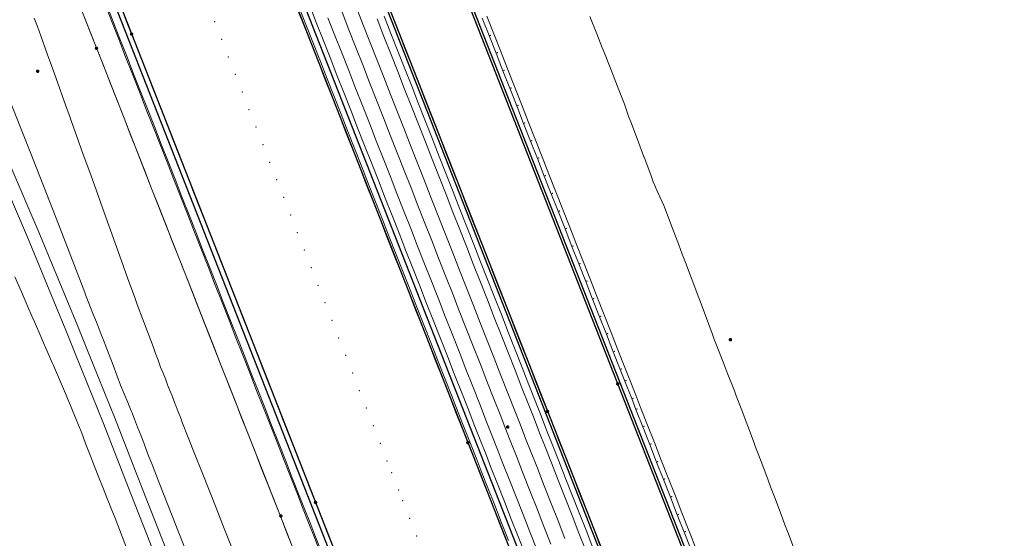
# Model space of a CAD drawing. Units: metres. Extents: x 0 to 690840, y 0 to 318838.
# Drawn here: x 690301 to 690340, y 317228 to 317249 of the extents above; entities that cross this region are included whole.
import ezdxf
from ezdxf.lldxf.tags import DXFTag

# ---------------------------------------------------------------- set-up
doc = ezdxf.new("R2010")
doc.units = ezdxf.units.M
doc.header["$PDSIZE"] = -0.0015
doc.layers.get('0').update_dxf_attribs({"lineweight": 0})
for name, color, linetype, lineweight, true_color in [('Métré - VOIRIE - Bordure T3 ajouré', 7, 'Continuous', 0, 0x666699), ('NIV - _PRO_VOIRIE_POINTS ALTI', 1, 'Continuous', 25, 0xff0000), ('TRA0918 - DWG_TRACE-ASSEMB - PROJET-Plates-formes', 7, 'Continuous', 0, 0x404080)]:
    doc.layers.add(name, color=color, linetype=linetype, lineweight=lineweight, true_color=true_color)
doc.layers.add('NIV - 0', color=7, linetype='Continuous')
doc.layers.add('Terrst - Plates-formes', color=7, linetype='Continuous', lineweight=0)
doc.layers.add('TRA0918 - -VP-FIL-BORDURES', color=250, linetype='Continuous', true_color=0x333333)
doc.styles.add('X-ENB_Affichages route', font='txt', dxfattribs={"height": 0.5})
tags = doc.linetypes.add('CACHE2', pattern=[4.7625, 3.175, -1.5875]).pattern_tags.tags
tags[6:7] = [DXFTag(74, 4), DXFTag(75, 0), DXFTag(340, '0'), DXFTag(46, 0.0), DXFTag(50, 0.0), DXFTag(44, 0.0), DXFTag(45, 0.0)]
tags[4:5] = [DXFTag(74, 4), DXFTag(75, 0), DXFTag(340, '0'), DXFTag(46, 0.0), DXFTag(50, 0.0), DXFTag(44, 0.0), DXFTag(45, 0.0)]

# ---------------------------------------------------------------- blocks, each defined once
blk = doc.blocks.new('ptalt')
at = {"true_color": 0xffffff}
blk.add_hatch(color=7, dxfattribs=at).paths.add_polyline_path([(0.114, 0), (0.113, -0.01), (0.112, -0.02), (0.11, -0.03), (0.107, -0.039), (0.103, -0.049), (0.098, -0.058), (0.093, -0.066), (0.087, -0.074), (0.08, -0.081), (0.072, -0.088), (0.064, -0.094), (0.055, -0.099), (0.046, -0.104), (0.037, -0.108), (0.027, -0.111), (0.018, -0.113), (0.008, -0.114), (-0.003, -0.114), (-0.013, -0.113), (-0.023, -0.112), (-0.032, -0.109), (-0.042, -0.106), (-0.051, -0.102), (-0.06, -0.097), (-0.068, -0.091), (-0.076, -0.085), (-0.083, -0.078), (-0.09, -0.07), (-0.096, -0.062), (-0.101, -0.053), (-0.105, -0.044), (-0.108, -0.035), (-0.111, -0.025), (-0.113, -0.015), (-0.114, -0.005), (-0.114, 0.005), (-0.113, 0.015), (-0.111, 0.025), (-0.108, 0.035), (-0.105, 0.044), (-0.101, 0.053), (-0.096, 0.062), (-0.09, 0.07), (-0.083, 0.078), (-0.076, 0.085), (-0.068, 0.091), (-0.06, 0.097), (-0.051, 0.102), (-0.042, 0.106), (-0.032, 0.109), (-0.023, 0.112), (-0.013, 0.113), (-0.003, 0.114), (0.008, 0.114), (0.018, 0.113), (0.027, 0.111), (0.037, 0.108), (0.046, 0.104), (0.055, 0.099), (0.064, 0.094), (0.072, 0.088), (0.08, 0.081), (0.087, 0.074), (0.093, 0.066), (0.098, 0.058), (0.103, 0.049), (0.107, 0.039), (0.11, 0.03), (0.112, 0.02), (0.113, 0.01)])
at = {"style": 'X-ENB_Affichages route'}
blk.add_attdef('ALTI', (0.34, 0.323), '', height=0.8, dxfattribs=at)

msp = doc.modelspace()

# ---------------------------------------------------------------- linework, layer by layer
at = {"layer": 'Métré - VOIRIE - Bordure T3 ajouré', "linetype": 'CACHE2', "ltscale": 0.5}
msp.add_polyline3d([(690312.388, 317249.058, 0), (690312.662, 317248.36, 0), (690312.937, 317247.662, 0), (690313.211, 317246.964, 0), (690313.485, 317246.266, 0), (690313.759, 317245.568, 0), (690314.033, 317244.87, 0), (690314.307, 317244.171, 0), (690314.581, 317243.473, 0), (690314.855, 317242.775, 0), (690315.129, 317242.077, 0), (690315.403, 317241.379, 0), (690315.677, 317240.681, 0), (690315.951, 317239.983, 0), (690316.225, 317239.284, 0), (690316.5, 317238.586, 0), (690316.774, 317237.888, 0), (690317.048, 317237.19, 0), (690317.322, 317236.492, 0), (690317.596, 317235.794, 0), (690317.87, 317235.096, 0), (690318.144, 317234.398, 0), (690318.418, 317233.699, 0), (690318.692, 317233.001, 0), (690318.966, 317232.303, 0), (690319.149, 317231.838, 0), (690319.423, 317231.14, 0), (690319.59, 317230.715, 0), (690319.864, 317230.017, 0), (690320.138, 317229.319, 0), (690320.412, 317228.62, 0), (690320.686, 317227.922, 0)], dxfattribs=at)
at = {"layer": 'Terrst - Plates-formes'}
for points in [[(690296.976, 317251.065, 0), (690298.084, 317248.277, 0), (690299.2, 317245.492, 0), (690300.386, 317242.735, 0), (690301.57, 317239.977, 0), (690302.713, 317237.203, 0), (690303.094, 317236.278, 0), (690303.475, 317235.353, 0), (690304.596, 317232.571, 0), (690305.685, 317229.775, 0), (690306.774, 317226.98, 0), (690307.896, 317224.197, 0), (690309.019, 317221.415, 0), (690310.142, 317218.633, 0), (690310.516, 317217.706, 0), (690310.891, 317216.778, 0), (690311.954, 317213.973, 0), (690313.016, 317211.167, 0), (690314.077, 317208.361, 0), (690315.17, 317205.567, 0)], [(690315.17, 317205.567, 0), (690314.077, 317208.361, 0), (690313.016, 317211.167, 0), (690311.954, 317213.973, 0), (690310.891, 317216.778, 0), (690310.516, 317217.706, 0), (690310.142, 317218.633, 0), (690309.019, 317221.415, 0), (690307.896, 317224.197, 0), (690306.774, 317226.98, 0), (690305.685, 317229.775, 0), (690304.596, 317232.571, 0), (690303.475, 317235.353, 0), (690303.094, 317236.278, 0), (690302.713, 317237.203, 0), (690301.57, 317239.977, 0), (690300.386, 317242.735, 0), (690299.2, 317245.492, 0), (690298.084, 317248.277, 0), (690296.976, 317251.065, 0)], [(690315.636, 317205.748, 0), (690314.544, 317208.54, 0), (690313.483, 317211.344, 0), (690312.422, 317214.15, 0), (690311.356, 317216.961, 0), (690310.98, 317217.893, 0), (690310.606, 317218.82, 0), (690309.483, 317221.602, 0), (690308.36, 317224.384, 0), (690307.239, 317227.164, 0), (690306.151, 317229.957, 0), (690305.061, 317232.755, 0), (690303.938, 317235.542, 0), (690303.556, 317236.468, 0), (690303.175, 317237.393, 0), (690302.031, 317240.171, 0), (690300.845, 317242.932, 0), (690299.662, 317245.684, 0), (690298.549, 317248.462, 0), (690297.44, 317251.253, 0)], [(690297.44, 317251.253, 0), (690298.549, 317248.462, 0), (690299.662, 317245.684, 0), (690300.845, 317242.932, 0), (690302.031, 317240.171, 0), (690303.175, 317237.393, 0), (690303.556, 317236.468, 0), (690303.938, 317235.542, 0), (690305.061, 317232.755, 0), (690306.151, 317229.957, 0), (690307.239, 317227.164, 0), (690308.36, 317224.384, 0), (690309.483, 317221.602, 0), (690310.606, 317218.82, 0), (690310.98, 317217.893, 0), (690311.356, 317216.961, 0), (690312.422, 317214.15, 0), (690313.483, 317211.344, 0), (690314.544, 317208.54, 0), (690315.636, 317205.748, 0)], [(690313.734, 317227.61, 0), (690313.46, 317228.308, 0), (690313.293, 317228.733, 0), (690313.019, 317229.431, 0), (690312.837, 317229.897, 0), (690312.563, 317230.595, 0), (690312.288, 317231.293, 0), (690312.014, 317231.991, 0), (690311.74, 317232.689, 0), (690311.466, 317233.387, 0), (690311.192, 317234.086, 0), (690310.918, 317234.784, 0), (690310.644, 317235.482, 0), (690310.37, 317236.18, 0), (690310.096, 317236.878, 0), (690309.822, 317237.576, 0), (690309.548, 317238.274, 0), (690309.274, 317238.973, 0), (690309, 317239.671, 0), (690308.725, 317240.369, 0), (690308.451, 317241.067, 0), (690308.177, 317241.765, 0), (690307.903, 317242.463, 0), (690307.629, 317243.161, 0), (690307.355, 317243.859, 0), (690307.081, 317244.558, 0), (690306.807, 317245.256, 0), (690306.533, 317245.954, 0), (690306.259, 317246.652, 0), (690305.985, 317247.35, 0), (690305.711, 317248.048, 0), (690305.528, 317248.514, 0), (690305.254, 317249.212, 0)], [(690312.775, 317249.21, 0), (690313.049, 317248.512, 0), (690313.323, 317247.814, 0), (690313.597, 317247.116, 0), (690313.871, 317246.417, 0), (690314.145, 317245.719, 0), (690314.419, 317245.021, 0), (690314.693, 317244.323, 0), (690314.967, 317243.625, 0), (690315.241, 317242.927, 0), (690315.515, 317242.229, 0), (690315.79, 317241.531, 0), (690316.064, 317240.832, 0), (690316.338, 317240.134, 0), (690316.612, 317239.436, 0), (690316.886, 317238.738, 0), (690317.16, 317238.04, 0), (690317.434, 317237.342, 0), (690317.708, 317236.644, 0), (690317.982, 317235.945, 0), (690318.256, 317235.247, 0), (690318.53, 317234.549, 0), (690318.804, 317233.851, 0), (690319.078, 317233.153, 0), (690319.352, 317232.455, 0), (690319.535, 317231.989, 0), (690319.809, 317231.291, 0), (690319.976, 317230.866, 0), (690320.25, 317230.168, 0), (690320.524, 317229.47, 0), (690320.798, 317228.772, 0), (690321.072, 317228.074, 0), (690321.346, 317227.376, 0)], [(690321.346, 317227.376, 0), (690321.072, 317228.074, 0), (690320.798, 317228.772, 0), (690320.524, 317229.47, 0), (690320.25, 317230.168, 0), (690319.976, 317230.866, 0), (690319.809, 317231.291, 0), (690319.535, 317231.989, 0), (690319.352, 317232.455, 0), (690319.078, 317233.153, 0), (690318.804, 317233.851, 0), (690318.53, 317234.549, 0), (690318.256, 317235.247, 0), (690317.982, 317235.945, 0), (690317.708, 317236.644, 0), (690317.434, 317237.342, 0), (690317.16, 317238.04, 0), (690316.886, 317238.738, 0), (690316.612, 317239.436, 0), (690316.338, 317240.134, 0), (690316.064, 317240.832, 0), (690315.79, 317241.531, 0), (690315.515, 317242.229, 0), (690315.241, 317242.927, 0), (690314.967, 317243.625, 0), (690314.693, 317244.323, 0), (690314.419, 317245.021, 0), (690314.145, 317245.719, 0), (690313.871, 317246.417, 0), (690313.597, 317247.116, 0), (690313.323, 317247.814, 0), (690313.049, 317248.512, 0), (690312.775, 317249.21, 0)], [(690314.631, 317249.133, 0), (690314.905, 317248.435, 0), (690315.179, 317247.737, 0), (690315.453, 317247.039, 0), (690315.728, 317246.341, 0), (690316.002, 317245.642, 0), (690316.276, 317244.944, 0), (690316.55, 317244.246, 0), (690316.824, 317243.548, 0), (690317.098, 317242.85, 0), (690317.372, 317242.152, 0), (690317.646, 317241.454, 0), (690317.92, 317240.755, 0), (690318.194, 317240.057, 0), (690318.468, 317239.359, 0), (690318.742, 317238.661, 0), (690319.016, 317237.963, 0), (690319.29, 317237.265, 0), (690319.565, 317236.567, 0), (690319.839, 317235.869, 0), (690320.113, 317235.17, 0), (690320.387, 317234.472, 0), (690320.661, 317233.774, 0), (690320.935, 317233.076, 0), (690321.118, 317232.611, 0), (690321.392, 317231.913, 0), (690321.558, 317231.488, 0), (690321.832, 317230.79, 0), (690322.107, 317230.091, 0), (690322.381, 317229.393, 0), (690322.655, 317228.695, 0), (690322.929, 317227.997, 0)], [(690322.929, 317227.997, 0), (690322.655, 317228.695, 0), (690322.381, 317229.393, 0), (690322.107, 317230.091, 0), (690321.832, 317230.79, 0), (690321.558, 317231.488, 0), (690321.392, 317231.913, 0), (690321.118, 317232.611, 0), (690320.935, 317233.076, 0), (690320.661, 317233.774, 0), (690320.387, 317234.472, 0), (690320.113, 317235.17, 0), (690319.839, 317235.869, 0), (690319.565, 317236.567, 0), (690319.29, 317237.265, 0), (690319.016, 317237.963, 0), (690318.742, 317238.661, 0), (690318.468, 317239.359, 0), (690318.194, 317240.057, 0), (690317.92, 317240.755, 0), (690317.646, 317241.454, 0), (690317.372, 317242.152, 0), (690317.098, 317242.85, 0), (690316.824, 317243.548, 0), (690316.55, 317244.246, 0), (690316.276, 317244.944, 0), (690316.002, 317245.642, 0), (690315.728, 317246.341, 0), (690315.453, 317247.039, 0), (690315.179, 317247.737, 0), (690314.905, 317248.435, 0), (690314.631, 317249.133, 0)], [(690327.661, 317227.437, 0), (690327.386, 317228.136, 0), (690327.112, 317228.834, 0), (690326.838, 317229.532, 0), (690326.564, 317230.23, 0), (690326.29, 317230.928, 0), (690326.016, 317231.626, 0), (690325.742, 317232.324, 0), (690325.468, 317233.023, 0), (690325.301, 317233.447, 0), (690325.027, 317234.145, 0), (690324.844, 317234.611, 0), (690324.57, 317235.309, 0), (690324.296, 317236.007, 0), (690324.022, 317236.705, 0), (690323.748, 317237.403, 0), (690323.474, 317238.102, 0), (690323.2, 317238.8, 0), (690322.926, 317239.498, 0), (690322.652, 317240.196, 0), (690322.378, 317240.894, 0), (690322.104, 317241.592, 0), (690321.83, 317242.29, 0), (690321.556, 317242.988, 0), (690321.281, 317243.687, 0), (690321.007, 317244.385, 0), (690320.733, 317245.083, 0), (690320.459, 317245.781, 0), (690320.185, 317246.479, 0), (690319.911, 317247.177, 0), (690319.637, 317247.875, 0), (690319.363, 317248.573, 0), (690319.089, 317249.272, 0)], [(690319.089, 317249.272, 0), (690319.363, 317248.573, 0), (690319.637, 317247.875, 0), (690319.911, 317247.177, 0), (690320.185, 317246.479, 0), (690320.459, 317245.781, 0), (690320.733, 317245.083, 0), (690321.007, 317244.385, 0), (690321.281, 317243.687, 0), (690321.556, 317242.988, 0), (690321.83, 317242.29, 0), (690322.104, 317241.592, 0), (690322.378, 317240.894, 0), (690322.652, 317240.196, 0), (690322.926, 317239.498, 0), (690323.2, 317238.8, 0), (690323.474, 317238.102, 0), (690323.748, 317237.403, 0), (690324.022, 317236.705, 0), (690324.296, 317236.007, 0), (690324.57, 317235.309, 0), (690324.844, 317234.611, 0), (690325.027, 317234.145, 0), (690325.301, 317233.447, 0), (690325.468, 317233.023, 0), (690325.742, 317232.324, 0), (690326.016, 317231.626, 0), (690326.29, 317230.928, 0), (690326.564, 317230.23, 0), (690326.838, 317229.532, 0), (690327.112, 317228.834, 0), (690327.386, 317228.136, 0), (690327.661, 317227.437, 0)], [(690301.842, 317248.678, 0), (690301.969, 317248.347, 0), (690302.103, 317247.975, 0), (690302.356, 317247.268, 0), (690302.525, 317246.798, 0), (690302.779, 317246.092, 0), (690303.033, 317245.386, 0), (690303.281, 317244.697, 0), (690303.287, 317244.68, 0), (690303.54, 317243.973, 0), (690303.793, 317243.267, 0), (690304.046, 317242.56, 0), (690304.299, 317241.854, 0), (690304.552, 317241.147, 0), (690304.805, 317240.441, 0), (690305.059, 317239.735, 0), (690305.313, 317239.029, 0), (690305.567, 317238.323, 0), (690305.821, 317237.617, 0), (690305.935, 317237.299, 0), (690306.041, 317237.02, 0), (690306.081, 317236.913, 0), (690306.146, 317236.74, 0), (690306.251, 317236.46, 0), (690306.344, 317236.211, 0), (690306.356, 317236.181, 0), (690306.459, 317235.903, 0), (690306.563, 317235.627, 0), (690306.607, 317235.508, 0), (690306.665, 317235.352, 0), (690306.766, 317235.08, 0), (690306.866, 317234.811, 0), (690306.961, 317234.572, 0), (690307.053, 317234.338, 0), (690307.144, 317234.108, 0), (690307.232, 317233.883, 0), (690307.319, 317233.663, 0), (690307.402, 317233.449, 0), (690307.417, 317233.409, 0), (690307.483, 317233.241, 0), (690307.561, 317233.039, 0), (690307.637, 317232.843, 0), (690307.688, 317232.71, 0), (690307.709, 317232.654, 0), (690307.963, 317232.012, 0), (690308.238, 317231.314, 0), (690308.513, 317230.617, 0), (690308.789, 317229.919, 0), (690309.065, 317229.222, 0), (690309.341, 317228.524, 0), (690309.525, 317228.059, 0), (690309.801, 317227.362, 0)], [(690312.064, 317227.76, 0), (690311.897, 317228.185, 0), (690311.623, 317228.883, 0), (690311.44, 317229.349, 0), (690311.166, 317230.047, 0), (690310.892, 317230.745, 0), (690310.618, 317231.443, 0), (690310.344, 317232.141, 0), (690310.07, 317232.839, 0), (690309.796, 317233.537, 0), (690309.522, 317234.236, 0), (690309.248, 317234.934, 0), (690308.974, 317235.632, 0), (690308.7, 317236.33, 0), (690308.426, 317237.028, 0), (690308.151, 317237.726, 0), (690307.877, 317238.424, 0), (690307.603, 317239.122, 0), (690307.329, 317239.821, 0), (690307.055, 317240.519, 0), (690306.781, 317241.217, 0), (690306.507, 317241.915, 0), (690306.233, 317242.613, 0), (690305.959, 317243.311, 0), (690305.685, 317244.009, 0), (690305.411, 317244.708, 0), (690305.137, 317245.406, 0), (690304.863, 317246.104, 0), (690304.589, 317246.802, 0), (690304.314, 317247.5, 0), (690304.132, 317247.965, 0), (690303.858, 317248.664, 0)], [(690313.223, 317227.409, 0), (690312.948, 317228.108, 0), (690312.782, 317228.532, 0), (690312.508, 317229.231, 0), (690312.325, 317229.696, 0), (690312.051, 317230.394, 0), (690311.777, 317231.092, 0), (690311.503, 317231.79, 0), (690311.229, 317232.488, 0), (690310.955, 317233.187, 0), (690310.68, 317233.885, 0), (690310.406, 317234.583, 0), (690310.132, 317235.281, 0), (690309.858, 317235.979, 0), (690309.584, 317236.677, 0), (690309.31, 317237.375, 0), (690309.036, 317238.073, 0), (690308.762, 317238.772, 0), (690308.488, 317239.47, 0), (690308.214, 317240.168, 0), (690307.94, 317240.866, 0), (690307.666, 317241.564, 0), (690307.392, 317242.262, 0), (690307.118, 317242.96, 0), (690306.843, 317243.659, 0), (690306.569, 317244.357, 0), (690306.295, 317245.055, 0), (690306.021, 317245.753, 0), (690305.747, 317246.451, 0), (690305.473, 317247.149, 0), (690305.199, 317247.847, 0), (690305.016, 317248.313, 0), (690304.742, 317249.011, 0)], [(690304.788, 317249.029, 0), (690305.063, 317248.331, 0), (690305.245, 317247.865, 0), (690305.519, 317247.167, 0), (690305.793, 317246.469, 0), (690306.068, 317245.771, 0), (690306.342, 317245.073, 0), (690306.616, 317244.375, 0), (690306.89, 317243.677, 0), (690307.164, 317242.979, 0), (690307.438, 317242.28, 0), (690307.712, 317241.582, 0), (690307.986, 317240.884, 0), (690308.26, 317240.186, 0), (690308.534, 317239.488, 0), (690308.808, 317238.79, 0), (690309.082, 317238.092, 0), (690309.356, 317237.394, 0), (690309.63, 317236.695, 0), (690309.905, 317235.997, 0), (690310.179, 317235.299, 0), (690310.453, 317234.601, 0), (690310.727, 317233.903, 0), (690311.001, 317233.205, 0), (690311.275, 317232.507, 0), (690311.549, 317231.808, 0), (690311.823, 317231.11, 0), (690312.097, 317230.412, 0), (690312.371, 317229.714, 0), (690312.554, 317229.249, 0), (690312.828, 317228.551, 0), (690312.995, 317228.126, 0), (690313.269, 317227.428, 0)], [(690320.607, 317227.891, 0), (690320.333, 317228.589, 0), (690320.059, 317229.288, 0), (690319.785, 317229.986, 0), (690319.511, 317230.684, 0), (690319.344, 317231.109, 0), (690319.07, 317231.807, 0), (690318.887, 317232.272, 0), (690318.613, 317232.97, 0), (690318.339, 317233.668, 0), (690318.065, 317234.367, 0), (690317.791, 317235.065, 0), (690317.517, 317235.763, 0), (690317.243, 317236.461, 0), (690316.969, 317237.159, 0), (690316.694, 317237.857, 0), (690316.42, 317238.555, 0), (690316.146, 317239.253, 0), (690315.872, 317239.952, 0), (690315.598, 317240.65, 0), (690315.324, 317241.348, 0), (690315.05, 317242.046, 0), (690314.776, 317242.744, 0), (690314.502, 317243.442, 0), (690314.228, 317244.14, 0), (690313.954, 317244.838, 0), (690313.68, 317245.537, 0), (690313.406, 317246.235, 0), (690313.132, 317246.933, 0), (690312.857, 317247.631, 0), (690312.583, 317248.329, 0), (690312.309, 317249.027, 0)], [(690312.309, 317249.027, 0), (690312.583, 317248.329, 0), (690312.857, 317247.631, 0), (690313.132, 317246.933, 0), (690313.406, 317246.235, 0), (690313.68, 317245.537, 0), (690313.954, 317244.838, 0), (690314.228, 317244.14, 0), (690314.502, 317243.442, 0), (690314.776, 317242.744, 0), (690315.05, 317242.046, 0), (690315.324, 317241.348, 0), (690315.598, 317240.65, 0), (690315.872, 317239.952, 0), (690316.146, 317239.253, 0), (690316.42, 317238.555, 0), (690316.694, 317237.857, 0), (690316.969, 317237.159, 0), (690317.243, 317236.461, 0), (690317.517, 317235.763, 0), (690317.791, 317235.065, 0), (690318.065, 317234.367, 0), (690318.339, 317233.668, 0), (690318.613, 317232.97, 0), (690318.887, 317232.272, 0), (690319.07, 317231.807, 0), (690319.344, 317231.109, 0), (690319.511, 317230.684, 0), (690319.785, 317229.986, 0), (690320.059, 317229.288, 0), (690320.333, 317228.589, 0), (690320.607, 317227.891, 0)], [(690321.812, 317227.559, 0), (690321.538, 317228.257, 0), (690321.264, 317228.955, 0), (690320.99, 317229.653, 0), (690320.715, 317230.351, 0), (690320.441, 317231.049, 0), (690320.275, 317231.474, 0), (690320.001, 317232.172, 0), (690319.818, 317232.638, 0), (690319.544, 317233.336, 0), (690319.27, 317234.034, 0), (690318.996, 317234.732, 0), (690318.722, 317235.43, 0), (690318.448, 317236.128, 0), (690318.173, 317236.826, 0), (690317.899, 317237.524, 0), (690317.625, 317238.223, 0), (690317.351, 317238.921, 0), (690317.077, 317239.619, 0), (690316.803, 317240.317, 0), (690316.529, 317241.015, 0), (690316.255, 317241.713, 0), (690315.981, 317242.411, 0), (690315.707, 317243.109, 0), (690315.433, 317243.808, 0), (690315.159, 317244.506, 0), (690314.885, 317245.204, 0), (690314.611, 317245.902, 0), (690314.336, 317246.6, 0), (690314.062, 317247.298, 0), (690313.788, 317247.996, 0), (690313.514, 317248.695, 0)], [(690313.514, 317248.695, 0), (690313.788, 317247.996, 0), (690314.062, 317247.298, 0), (690314.336, 317246.6, 0), (690314.611, 317245.902, 0), (690314.885, 317245.204, 0), (690315.159, 317244.506, 0), (690315.433, 317243.808, 0), (690315.707, 317243.109, 0), (690315.981, 317242.411, 0), (690316.255, 317241.713, 0), (690316.529, 317241.015, 0), (690316.803, 317240.317, 0), (690317.077, 317239.619, 0), (690317.351, 317238.921, 0), (690317.625, 317238.223, 0), (690317.899, 317237.524, 0), (690318.173, 317236.826, 0), (690318.448, 317236.128, 0), (690318.722, 317235.43, 0), (690318.996, 317234.732, 0), (690319.27, 317234.034, 0), (690319.544, 317233.336, 0), (690319.818, 317232.638, 0), (690320.001, 317232.172, 0), (690320.275, 317231.474, 0), (690320.441, 317231.049, 0), (690320.715, 317230.351, 0), (690320.99, 317229.653, 0), (690321.264, 317228.955, 0), (690321.538, 317228.257, 0), (690321.812, 317227.559, 0)], [(690314.073, 317248.914, 0), (690314.347, 317248.216, 0), (690314.621, 317247.518, 0), (690314.895, 317246.819, 0), (690315.169, 317246.121, 0), (690315.443, 317245.423, 0), (690315.717, 317244.725, 0), (690315.991, 317244.027, 0), (690316.265, 317243.329, 0), (690316.539, 317242.631, 0), (690316.813, 317241.932, 0), (690317.088, 317241.234, 0), (690317.362, 317240.536, 0), (690317.636, 317239.838, 0), (690317.91, 317239.14, 0), (690318.184, 317238.442, 0), (690318.458, 317237.744, 0), (690318.732, 317237.046, 0), (690319.006, 317236.347, 0), (690319.28, 317235.649, 0), (690319.554, 317234.951, 0), (690319.828, 317234.253, 0), (690320.102, 317233.555, 0), (690320.376, 317232.857, 0), (690320.559, 317232.391, 0), (690320.833, 317231.693, 0), (690321, 317231.268, 0), (690321.274, 317230.57, 0), (690321.548, 317229.872, 0), (690321.822, 317229.174, 0), (690322.096, 317228.476, 0), (690322.37, 317227.778, 0)], [(690322.37, 317227.778, 0), (690322.096, 317228.476, 0), (690321.822, 317229.174, 0), (690321.548, 317229.872, 0), (690321.274, 317230.57, 0), (690321, 317231.268, 0), (690320.833, 317231.693, 0), (690320.559, 317232.391, 0), (690320.376, 317232.857, 0), (690320.102, 317233.555, 0), (690319.828, 317234.253, 0), (690319.554, 317234.951, 0), (690319.28, 317235.649, 0), (690319.006, 317236.347, 0), (690318.732, 317237.046, 0), (690318.458, 317237.744, 0), (690318.184, 317238.442, 0), (690317.91, 317239.14, 0), (690317.636, 317239.838, 0), (690317.362, 317240.536, 0), (690317.088, 317241.234, 0), (690316.813, 317241.932, 0), (690316.539, 317242.631, 0), (690316.265, 317243.329, 0), (690315.991, 317244.027, 0), (690315.717, 317244.725, 0), (690315.443, 317245.423, 0), (690315.169, 317246.121, 0), (690314.895, 317246.819, 0), (690314.621, 317247.518, 0), (690314.347, 317248.216, 0), (690314.073, 317248.914, 0)], [(690315.464, 317248.654, 0), (690315.738, 317247.956, 0), (690316.012, 317247.258, 0), (690316.286, 317246.56, 0), (690316.56, 317245.862, 0), (690316.834, 317245.164, 0), (690317.108, 317244.465, 0), (690317.382, 317243.767, 0), (690317.656, 317243.069, 0), (690317.93, 317242.371, 0), (690318.205, 317241.673, 0), (690318.479, 317240.975, 0), (690318.753, 317240.277, 0), (690319.027, 317239.578, 0), (690319.301, 317238.88, 0), (690319.575, 317238.182, 0), (690319.849, 317237.484, 0), (690320.123, 317236.786, 0), (690320.397, 317236.088, 0), (690320.671, 317235.39, 0), (690320.945, 317234.692, 0), (690321.219, 317233.993, 0), (690321.493, 317233.295, 0), (690321.676, 317232.83, 0), (690321.95, 317232.132, 0), (690322.117, 317231.707, 0), (690322.391, 317231.009, 0), (690322.665, 317230.311, 0), (690322.939, 317229.613, 0), (690323.213, 317228.914, 0), (690323.487, 317228.216, 0), (690323.761, 317227.518, 0)], [(690315.464, 317248.654, 0), (690315.738, 317247.956, 0), (690316.012, 317247.258, 0), (690316.286, 317246.56, 0), (690316.56, 317245.862, 0), (690316.834, 317245.164, 0), (690317.108, 317244.465, 0), (690317.382, 317243.767, 0), (690317.656, 317243.069, 0), (690317.93, 317242.371, 0), (690318.205, 317241.673, 0), (690318.479, 317240.975, 0), (690318.753, 317240.277, 0), (690319.027, 317239.578, 0), (690319.301, 317238.88, 0), (690319.575, 317238.182, 0), (690319.849, 317237.484, 0), (690320.123, 317236.786, 0), (690320.397, 317236.088, 0), (690320.671, 317235.39, 0), (690320.945, 317234.692, 0), (690321.219, 317233.993, 0), (690321.493, 317233.295, 0), (690321.676, 317232.83, 0), (690321.95, 317232.132, 0), (690322.117, 317231.707, 0), (690322.391, 317231.009, 0), (690322.665, 317230.311, 0), (690322.939, 317229.613, 0), (690323.213, 317228.914, 0), (690323.487, 317228.216, 0), (690323.761, 317227.518, 0)], [(690324.041, 317227.628, 0), (690323.767, 317228.326, 0), (690323.492, 317229.024, 0), (690323.218, 317229.722, 0), (690322.944, 317230.42, 0), (690322.67, 317231.118, 0), (690322.396, 317231.817, 0), (690322.229, 317232.241, 0), (690321.955, 317232.94, 0), (690321.773, 317233.405, 0), (690321.499, 317234.103, 0), (690321.224, 317234.801, 0), (690320.95, 317235.499, 0), (690320.676, 317236.197, 0), (690320.402, 317236.896, 0), (690320.128, 317237.594, 0), (690319.854, 317238.292, 0), (690319.58, 317238.99, 0), (690319.306, 317239.688, 0), (690319.032, 317240.386, 0), (690318.758, 317241.084, 0), (690318.484, 317241.782, 0), (690318.21, 317242.481, 0), (690317.936, 317243.179, 0), (690317.662, 317243.877, 0), (690317.387, 317244.575, 0), (690317.113, 317245.273, 0), (690316.839, 317245.971, 0), (690316.565, 317246.669, 0), (690316.291, 317247.368, 0), (690316.017, 317248.066, 0), (690315.743, 317248.764, 0)], [(690324.041, 317227.628, 0), (690323.767, 317228.326, 0), (690323.492, 317229.024, 0), (690323.218, 317229.722, 0), (690322.944, 317230.42, 0), (690322.67, 317231.118, 0), (690322.396, 317231.817, 0), (690322.229, 317232.241, 0), (690321.955, 317232.94, 0), (690321.773, 317233.405, 0), (690321.499, 317234.103, 0), (690321.224, 317234.801, 0), (690320.95, 317235.499, 0), (690320.676, 317236.197, 0), (690320.402, 317236.896, 0), (690320.128, 317237.594, 0), (690319.854, 317238.292, 0), (690319.58, 317238.99, 0), (690319.306, 317239.688, 0), (690319.032, 317240.386, 0), (690318.758, 317241.084, 0), (690318.484, 317241.782, 0), (690318.21, 317242.481, 0), (690317.936, 317243.179, 0), (690317.662, 317243.877, 0), (690317.387, 317244.575, 0), (690317.113, 317245.273, 0), (690316.839, 317245.971, 0), (690316.565, 317246.669, 0), (690316.291, 317247.368, 0), (690316.017, 317248.066, 0), (690315.743, 317248.764, 0)], [(690316.022, 317248.873, 0), (690316.296, 317248.175, 0), (690316.57, 317247.477, 0), (690316.845, 317246.779, 0), (690317.119, 317246.081, 0), (690317.393, 317245.383, 0), (690317.667, 317244.685, 0), (690317.941, 317243.987, 0), (690318.215, 317243.288, 0), (690318.489, 317242.59, 0), (690318.763, 317241.892, 0), (690319.037, 317241.194, 0), (690319.311, 317240.496, 0), (690319.585, 317239.798, 0), (690319.859, 317239.1, 0), (690320.133, 317238.401, 0), (690320.407, 317237.703, 0), (690320.682, 317237.005, 0), (690320.956, 317236.307, 0), (690321.23, 317235.609, 0), (690321.504, 317234.911, 0), (690321.778, 317234.213, 0), (690322.052, 317233.515, 0), (690322.235, 317233.049, 0), (690322.509, 317232.351, 0), (690322.675, 317231.926, 0), (690322.95, 317231.228, 0), (690323.224, 317230.53, 0), (690323.498, 317229.832, 0), (690323.772, 317229.134, 0), (690324.046, 317228.436, 0), (690324.32, 317227.737, 0)], [(690324.32, 317227.737, 0), (690324.046, 317228.436, 0), (690323.772, 317229.134, 0), (690323.498, 317229.832, 0), (690323.224, 317230.53, 0), (690322.95, 317231.228, 0), (690322.675, 317231.926, 0), (690322.509, 317232.351, 0), (690322.235, 317233.049, 0), (690322.052, 317233.515, 0), (690321.778, 317234.213, 0), (690321.504, 317234.911, 0), (690321.23, 317235.609, 0), (690320.956, 317236.307, 0), (690320.682, 317237.005, 0), (690320.407, 317237.703, 0), (690320.133, 317238.401, 0), (690319.859, 317239.1, 0), (690319.585, 317239.798, 0), (690319.311, 317240.496, 0), (690319.037, 317241.194, 0), (690318.763, 317241.892, 0), (690318.489, 317242.59, 0), (690318.215, 317243.288, 0), (690317.941, 317243.987, 0), (690317.667, 317244.685, 0), (690317.393, 317245.383, 0), (690317.119, 317246.081, 0), (690316.845, 317246.779, 0), (690316.57, 317247.477, 0), (690316.296, 317248.175, 0), (690316.022, 317248.873, 0)], [(690319.642, 317248.683, 0), (690319.916, 317247.985, 0), (690320.19, 317247.287, 0), (690320.464, 317246.589, 0), (690320.739, 317245.891, 0), (690321.013, 317245.192, 0), (690321.287, 317244.494, 0), (690321.561, 317243.796, 0), (690321.835, 317243.098, 0), (690322.109, 317242.4, 0), (690322.383, 317241.702, 0), (690322.657, 317241.004, 0), (690322.931, 317240.306, 0), (690323.205, 317239.607, 0), (690323.479, 317238.909, 0), (690323.753, 317238.211, 0), (690324.027, 317237.513, 0), (690324.301, 317236.815, 0), (690324.576, 317236.117, 0), (690324.85, 317235.419, 0), (690325.124, 317234.72, 0), (690325.306, 317234.255, 0), (690325.58, 317233.557, 0), (690325.747, 317233.132, 0), (690326.021, 317232.434, 0), (690326.295, 317231.736, 0), (690326.569, 317231.038, 0), (690326.843, 317230.34, 0), (690327.118, 317229.642, 0), (690327.392, 317228.943, 0), (690327.666, 317228.245, 0), (690327.94, 317227.547, 0)], [(690327.94, 317227.547, 0), (690327.666, 317228.245, 0), (690327.392, 317228.943, 0), (690327.118, 317229.642, 0), (690326.843, 317230.34, 0), (690326.569, 317231.038, 0), (690326.295, 317231.736, 0), (690326.021, 317232.434, 0), (690325.747, 317233.132, 0), (690325.58, 317233.557, 0), (690325.306, 317234.255, 0), (690325.124, 317234.72, 0), (690324.85, 317235.419, 0), (690324.576, 317236.117, 0), (690324.301, 317236.815, 0), (690324.027, 317237.513, 0), (690323.753, 317238.211, 0), (690323.479, 317238.909, 0), (690323.205, 317239.607, 0), (690322.931, 317240.306, 0), (690322.657, 317241.004, 0), (690322.383, 317241.702, 0), (690322.109, 317242.4, 0), (690321.835, 317243.098, 0), (690321.561, 317243.796, 0), (690321.287, 317244.494, 0), (690321.013, 317245.192, 0), (690320.739, 317245.891, 0), (690320.464, 317246.589, 0), (690320.19, 317247.287, 0), (690319.916, 317247.985, 0), (690319.642, 317248.683, 0)], [(690319.828, 317248.756, 0), (690320.102, 317248.058, 0), (690320.377, 317247.36, 0), (690320.651, 317246.662, 0), (690320.925, 317245.964, 0), (690321.199, 317245.266, 0), (690321.473, 317244.567, 0), (690321.747, 317243.869, 0), (690322.021, 317243.171, 0), (690322.295, 317242.473, 0), (690322.569, 317241.775, 0), (690322.843, 317241.077, 0), (690323.117, 317240.379, 0), (690323.391, 317239.68, 0), (690323.665, 317238.982, 0), (690323.939, 317238.284, 0), (690324.214, 317237.586, 0), (690324.488, 317236.888, 0), (690324.762, 317236.19, 0), (690325.036, 317235.492, 0), (690325.31, 317234.794, 0), (690325.493, 317234.328, 0), (690325.767, 317233.63, 0), (690325.933, 317233.205, 0), (690326.207, 317232.507, 0), (690326.482, 317231.809, 0), (690326.756, 317231.111, 0), (690327.03, 317230.413, 0), (690327.304, 317229.715, 0), (690327.578, 317229.016, 0), (690327.852, 317228.318, 0), (690328.126, 317227.62, 0)], [(690328.126, 317227.62, 0), (690327.852, 317228.318, 0), (690327.578, 317229.016, 0), (690327.304, 317229.715, 0), (690327.03, 317230.413, 0), (690326.756, 317231.111, 0), (690326.482, 317231.809, 0), (690326.207, 317232.507, 0), (690325.933, 317233.205, 0), (690325.767, 317233.63, 0), (690325.493, 317234.328, 0), (690325.31, 317234.794, 0), (690325.036, 317235.492, 0), (690324.762, 317236.19, 0), (690324.488, 317236.888, 0), (690324.214, 317237.586, 0), (690323.939, 317238.284, 0), (690323.665, 317238.982, 0), (690323.391, 317239.68, 0), (690323.117, 317240.379, 0), (690322.843, 317241.077, 0), (690322.569, 317241.775, 0), (690322.295, 317242.473, 0), (690322.021, 317243.171, 0), (690321.747, 317243.869, 0), (690321.473, 317244.567, 0), (690321.199, 317245.266, 0), (690320.925, 317245.964, 0), (690320.651, 317246.662, 0), (690320.377, 317247.36, 0), (690320.102, 317248.058, 0), (690319.828, 317248.756, 0)], [(690323.918, 317248.75, 0), (690324.195, 317248.053, 0), (690324.399, 317247.541, 0), (690324.472, 317247.356, 0), (690324.746, 317246.658, 0), (690325.021, 317245.96, 0), (690325.242, 317245.398, 0), (690325.29, 317245.26, 0), (690325.468, 317244.743, 0), (690325.541, 317244.553, 0), (690325.808, 317243.852, 0), (690326.068, 317243.17, 0), (690326.075, 317243.151, 0), (690326.336, 317242.448, 0), (690326.437, 317242.174, 0), (690326.623, 317241.755, 0), (690326.858, 317241.228, 0), (690326.92, 317241.066, 0), (690327.187, 317240.365, 0), (690327.454, 317239.664, 0), (690327.592, 317239.301, 0), (690327.72, 317238.963, 0), (690327.985, 317238.261, 0), (690328.249, 317237.559, 0), (690328.258, 317237.534, 0), (690328.511, 317236.856, 0), (690328.772, 317236.153, 0), (690328.847, 317235.953, 0), (690328.951, 317235.686, 0), (690329.224, 317234.987, 0), (690329.39, 317234.562, 0), (690329.662, 317233.863, 0), (690329.737, 317233.671, 0), (690329.928, 317233.162, 0), (690330.192, 317232.46, 0), (690330.456, 317231.758, 0), (690330.466, 317231.732, 0), (690330.721, 317231.056, 0), (690330.985, 317230.354, 0), (690331.101, 317230.048, 0), (690331.251, 317229.653, 0), (690331.516, 317228.951, 0), (690331.669, 317228.547, 0), (690331.783, 317228.25, 0), (690332.05, 317227.549, 0)], [(690307.903, 317227.412, 0), (690306.806, 317230.212, 0), (690306.523, 317230.934, 0), (690306.416, 317231.212, 0), (690306.306, 317231.5, 0), (690306.192, 317231.797, 0), (690306.073, 317232.103, 0), (690305.951, 317232.418, 0), (690305.825, 317232.741, 0), (690305.718, 317233.014, 0), (690305.695, 317233.071, 0), (690305.559, 317233.407, 0), (690305.42, 317233.75, 0), (690305.277, 317234.099, 0), (690305.127, 317234.493, 0), (690304.974, 317234.893, 0), (690304.819, 317235.296, 0), (690304.663, 317235.703, 0), (690304.619, 317235.818, 0), (690304.503, 317236.113, 0), (690304.341, 317236.525, 0), (690304.25, 317236.754, 0), (690304.177, 317236.939, 0), (690304.013, 317237.355, 0), (690303.883, 317237.682, 0), (690303.847, 317237.771, 0), (690302.813, 317240.498, 0), (690301.706, 317243.301, 0), (690300.715, 317245.804, 0)], [(690301.076, 317238.398, 0), (690301.335, 317237.798, 0), (690301.593, 317237.201, 0), (690301.763, 317236.811, 0), (690301.85, 317236.609, 0), (690302.105, 317236.024, 0), (690302.162, 317235.894, 0), (690302.357, 317235.446, 0), (690302.561, 317234.979, 0), (690302.605, 317234.876, 0), (690302.846, 317234.314, 0), (690303.083, 317233.762, 0), (690303.316, 317233.22, 0), (690303.511, 317232.731, 0), (690303.702, 317232.25, 0), (690303.715, 317232.22, 0), (690303.885, 317231.777, 0), (690304.065, 317231.313, 0), (690304.24, 317230.861, 0), (690304.412, 317230.422, 0), (690304.58, 317229.996, 0), (690304.742, 317229.584, 0), (690304.803, 317229.431, 0), (690304.9, 317229.186, 0), (690305.052, 317228.804, 0), (690305.893, 317226.627, 0)]]:
    msp.add_polyline3d(points, dxfattribs=at)
for p in [(690309.01, 317248.538), (690319.963, 317248.003), (690309.284, 317247.84), (690309.558, 317247.141), (690320.237, 317247.305), (690309.832, 317246.443), (690320.511, 317246.607), (690320.785, 317245.909), (690310.106, 317245.745), (690321.059, 317245.211), (690310.38, 317245.047), (690310.654, 317244.349), (690321.333, 317244.513), (690310.929, 317243.651), (690321.607, 317243.814), (690311.203, 317242.953), (690321.881, 317243.116), (690322.155, 317242.418), (690311.477, 317242.255), (690322.429, 317241.72), (690311.751, 317241.556), (690312.025, 317240.858), (690322.703, 317241.022), (690312.299, 317240.16), (690322.978, 317240.324), (690312.573, 317239.462), (690323.252, 317239.626), (690323.526, 317238.928), (690312.847, 317238.764), (690323.8, 317238.229), (690313.121, 317238.066), (690313.395, 317237.368), (690324.074, 317237.531), (690313.669, 317236.67), (690324.348, 317236.833), (690324.622, 317236.135), (690313.943, 317235.971), (690324.896, 317235.437), (690314.217, 317235.273), (690314.491, 317234.575), (690325.17, 317234.739), (690325.353, 317234.273), (690314.766, 317233.877), (690325.627, 317233.575), (690315.04, 317233.179), (690325.794, 317233.15), (690315.314, 317232.481), (690326.068, 317232.452), (690315.588, 317231.783), (690326.342, 317231.754), (690315.862, 317231.084), (690326.616, 317231.056), (690316.045, 317230.619), (690326.89, 317230.358), (690316.319, 317229.921), (690316.485, 317229.496), (690327.164, 317229.66), (690316.759, 317228.798), (690327.438, 317228.962), (690317.033, 317228.1), (690327.712, 317228.264)]:
    msp.add_point(p, dxfattribs=at)
at = {"layer": 'TRA0918 - -VP-FIL-BORDURES', "ltscale": 2, "flags": 128}
for points in [[(690257.557, 317406.01), (690336.359, 317205.281, 0.041778), (690341.258, 317195.334), (690344.03, 317190.72, 0.235006), (690415.255, 317145.262), (690420.608, 317144.69, 0.041823), (690431.705, 317144.437), (690558.92, 317151.662)], [(690257.65, 317406.046), (690336.452, 317205.318, 0.041778), (690341.343, 317195.385), (690344.116, 317190.771, 0.235006), (690415.266, 317145.361), (690420.618, 317144.79, 0.041824), (690431.7, 317144.537), (690559.014, 317151.767)], [(690254.67, 317404.879), (690333.473, 317204.149, 0.041778), (690338.6, 317193.737), (690341.373, 317189.123, 0.235006), (690414.926, 317142.18), (690420.278, 317141.608, 0.0418), (690431.887, 317141.342), (690539.945, 317147.479), (690540.036, 317145.864)], [(690254.764, 317404.913), (690333.566, 317204.185, 0.041778), (690338.686, 317193.788), (690341.459, 317189.174, 0.235006), (690414.936, 317142.279), (690420.289, 317141.707, 0.041801), (690431.882, 317141.442), (690540.039, 317147.585), (690540.153, 317145.578)], [(690251.563, 317403.762), (690330.401, 317202.943, 0.041778), (690335.772, 317192.037), (690338.545, 317187.423, 0.235006), (690414.575, 317138.898), (690419.928, 317138.326, 0.041778), (690432.081, 317138.048), (690521.158, 317143.107)], [(690251.842, 317403.872), (690330.68, 317203.052, 0.041778), (690336.029, 317192.192), (690338.802, 317187.578, 0.235006), (690414.607, 317139.197), (690419.96, 317138.625, 0.04178), (690432.063, 317138.347), (690521.141, 317143.406)], [(690245.329, 317401.308), (690326.563, 317194.384, 0.041778), (690331.945, 317183.457, 0.233996), (690413.343, 317131.287, 0.041778), (690425.519, 317130.961), (690530.867, 317136.948, -0.050064), (690550.784, 317136.085), (690560.254, 317134.718, -0.200861), (690570.059, 317128.844)], [(690245.513, 317401.386), (690326.749, 317194.457, 0.041778), (690332.116, 317183.56, 0.233996), (690413.365, 317131.486, 0.041778), (690425.507, 317131.161), (690530.856, 317137.147, -0.050064), (690550.812, 317136.283), (690560.283, 317134.916, -0.200861), (690570.22, 317128.963)]]:
    msp.add_lwpolyline(points, format="xyb", dxfattribs=at)
at = {"layer": 'TRA0918 - DWG_TRACE-ASSEMB - PROJET-Plates-formes', "ltscale": 2, "flags": 128}
for points in [[(690320.028, 317207.474), (690318.932, 317210.266), (690317.835, 317213.059), (690316.739, 317215.852), (690315.643, 317218.644), (690315.277, 317219.575), (690314.912, 317220.506), (690313.816, 317223.298), (690312.719, 317226.091), (690311.623, 317228.883), (690310.527, 317231.676), (690309.43, 317234.468), (690308.334, 317237.261), (690307.969, 317238.192), (690307.603, 317239.122), (690306.507, 317241.915), (690305.411, 317244.708), (690304.314, 317247.5), (690303.218, 317250.293)], [(690303.218, 317250.293), (690304.314, 317247.5), (690305.411, 317244.708), (690306.507, 317241.915), (690307.603, 317239.122), (690307.969, 317238.192), (690308.334, 317237.261), (690309.43, 317234.468), (690310.527, 317231.676), (690311.623, 317228.883), (690312.719, 317226.091), (690313.816, 317223.298), (690314.912, 317220.506), (690315.277, 317219.575), (690315.643, 317218.644), (690316.739, 317215.852), (690317.835, 317213.059), (690318.932, 317210.266), (690320.028, 317207.474)]]:
    msp.add_lwpolyline(points, dxfattribs=at)

# ---------------------------------------------------------------- block references
at = {"layer": 'NIV - 0', "xscale": 0.6, "yscale": 0.6, "rotation": 291.6}
for p in [(690304.317, 317247.484), (690301.981, 317246.57), (690311.641, 317228.894)]:
    msp.add_blockref('ptalt', p, dxfattribs=at)
at = {"layer": 'NIV - _PRO_VOIRIE_POINTS ALTI', "xscale": 0.6, "yscale": 0.6, "rotation": 292.5000000000001}
for p in [(690305.711, 317248.048), (690329.502, 317235.902), (690325.027, 317234.145), (690322.235, 317233.049), (690320.652, 317232.428), (690319.07, 317231.807), (690313.019, 317229.431)]:
    msp.add_blockref('ptalt', p, dxfattribs=at)

doc.saveas('drawing.dxf')
